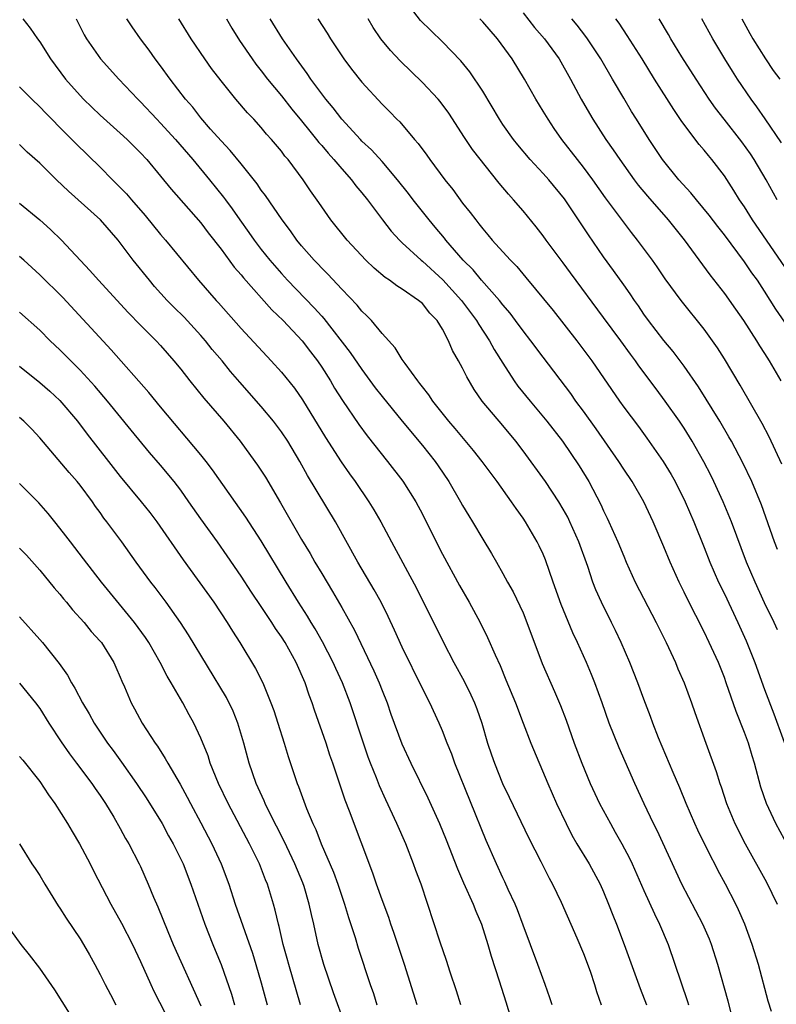
# Model space of a CAD drawing. Units: inches. Extents: x 2625000 to 2628000, y 1488000 to 1491000.
# Drawn here: x 2626065 to 2626140, y 1488623 to 1488721 of the extents above; entities that cross this region are included whole.
import ezdxf

# ---------------------------------------------------------------- set-up
doc = ezdxf.new("R2010")
doc.units = ezdxf.units.IN
doc.header["$MEASUREMENT"] = 0
doc.layers.add('LD26251488_2ft', color=208, linetype='Continuous')

msp = doc.modelspace()

# ---------------------------------------------------------------- linework, layer by layer
at = {"layer": 'LD26251488_2ft'}
for points, elevation in [([(2626140.261, 1488668.261), (2626139.977, 1488669), (2626138.678, 1488672.678), (2626137.713, 1488675), (2626136.844, 1488676.844), (2626135.711, 1488679), (2626135.458, 1488679.458), (2626134.539, 1488681), (2626132.417, 1488684.416), (2626131, 1488686.481), (2626129.929, 1488687.929), (2626129, 1488689.026), (2626127.469, 1488691), (2626127, 1488691.652), (2626126.459, 1488692.459), (2626126.072, 1488693), (2626125.65, 1488693.65), (2626125, 1488694.545), (2626123.987, 1488695.987), (2626123, 1488697.344), (2626121.505, 1488699.505), (2626119.111, 1488703.111), (2626117.558, 1488705), (2626117, 1488705.619), (2626115.697, 1488707), (2626114.473, 1488708.473), (2626114.054, 1488709), (2626113, 1488710.487), (2626112.652, 1488711), (2626111, 1488713.784), (2626109.72, 1488715.72), (2626108.82, 1488716.821), (2626107, 1488718.71), (2626105.83, 1488719.83), (2626104.831, 1488720.831), (2626103.15, 1488723)], 10086), ([(2626065.316, 1488721), (2626066.045, 1488720.045), (2626066.763, 1488719), (2626067, 1488718.688), (2626068.076, 1488717), (2626069.564, 1488715), (2626071, 1488713.355), (2626071.337, 1488713), (2626073, 1488711.404), (2626075, 1488709.633), (2626075.686, 1488709), (2626077, 1488707.669), (2626077.618, 1488707), (2626079, 1488705.353), (2626080.051, 1488704.051), (2626083, 1488700.714), (2626083.733, 1488699.733), (2626085, 1488698.108), (2626086.308, 1488696.308), (2626087, 1488695.547), (2626087.241, 1488695.241), (2626090.062, 1488692.062), (2626091.188, 1488691), (2626093.076, 1488689), (2626093.894, 1488687.894), (2626094.58, 1488687), (2626095, 1488686.374), (2626095.87, 1488685), (2626096.289, 1488684.289), (2626097.063, 1488683.063), (2626098.684, 1488680.684), (2626099.531, 1488679.531), (2626101.543, 1488677), (2626103.051, 1488675.051), (2626104.352, 1488673), (2626105, 1488671.763), (2626106.378, 1488669), (2626107, 1488667.799), (2626108.683, 1488664.683), (2626109.648, 1488663), (2626110.743, 1488661), (2626111.487, 1488659.487), (2626112.226, 1488657.774), (2626112.72, 1488656.72), (2626113.308, 1488655.308), (2626114.246, 1488653), (2626115, 1488650.971), (2626115.766, 1488649), (2626117.451, 1488645), (2626118.328, 1488643), (2626119.276, 1488641), (2626119.863, 1488639.863), (2626120.357, 1488639), (2626121.575, 1488637), (2626122.654, 1488635), (2626123, 1488634.211), (2626123.496, 1488633), (2626123.914, 1488631.914), (2626124.296, 1488631), (2626125.061, 1488629), (2626126.629, 1488624.63), (2626127.252, 1488623)], 10102), ([(2626070.603, 1488721), (2626071.412, 1488719.412), (2626071.645, 1488719), (2626073.045, 1488717), (2626074.837, 1488715), (2626076.724, 1488713), (2626077, 1488712.736), (2626078.636, 1488711), (2626079, 1488710.631), (2626080.487, 1488709), (2626082.217, 1488707), (2626083.861, 1488705), (2626085.253, 1488703.253), (2626085.431, 1488703), (2626086.112, 1488702.112), (2626086.86, 1488701), (2626087.763, 1488699.763), (2626088.282, 1488699), (2626089, 1488698.064), (2626089.851, 1488697), (2626091, 1488695.679), (2626091.615, 1488695), (2626094.27, 1488692.27), (2626095, 1488691.433), (2626095.213, 1488691.214), (2626097.833, 1488687.833), (2626099, 1488686.122), (2626100.328, 1488684.328), (2626101, 1488683.446), (2626102.991, 1488680.991), (2626105, 1488678.59), (2626106.266, 1488677), (2626106.572, 1488676.572), (2626107.637, 1488675), (2626108.796, 1488673), (2626109, 1488672.621), (2626109.605, 1488671.604), (2626109.992, 1488671), (2626111, 1488669.285), (2626111.861, 1488667.861), (2626112.358, 1488667), (2626113, 1488665.877), (2626113.468, 1488665), (2626114.025, 1488664.025), (2626115, 1488661.942), (2626115.385, 1488661), (2626116.902, 1488656.902), (2626118.127, 1488654.127), (2626118.729, 1488652.729), (2626119.282, 1488651.282), (2626120.091, 1488649), (2626120.843, 1488647), (2626121.681, 1488645), (2626122.607, 1488643), (2626123.673, 1488641), (2626124.167, 1488640.167), (2626124.823, 1488639), (2626125.577, 1488637.577), (2626125.845, 1488637), (2626127, 1488634.364), (2626128.043, 1488632.044), (2626128.572, 1488631), (2626129.414, 1488629), (2626131.335, 1488623.335), (2626131.437, 1488623)], 10100), ([(2626135.973, 1488621), (2626135.372, 1488623.372), (2626134.344, 1488627), (2626133.707, 1488629), (2626133.507, 1488629.507), (2626132.876, 1488631), (2626130.79, 1488635), (2626128.31, 1488640.309), (2626127.963, 1488641), (2626127.024, 1488642.976), (2626126.092, 1488645), (2626124.545, 1488648.545), (2626123.57, 1488651), (2626122.868, 1488653), (2626122.138, 1488655), (2626121.81, 1488655.81), (2626121.3, 1488657), (2626120.407, 1488659), (2626119.956, 1488659.956), (2626118.786, 1488662.786), (2626117.992, 1488665), (2626117.228, 1488667.228), (2626117, 1488667.77), (2626116.612, 1488668.612), (2626116.415, 1488669), (2626115.232, 1488671), (2626115, 1488671.35), (2626114.313, 1488672.313), (2626113.863, 1488673), (2626112.425, 1488675), (2626110.93, 1488677), (2626110.084, 1488678.084), (2626108.271, 1488680.271), (2626107.645, 1488681), (2626106.042, 1488683), (2626105.628, 1488683.628), (2626105, 1488684.404), (2626104.751, 1488684.751), (2626104.535, 1488685), (2626103.277, 1488686.723), (2626103, 1488687.128), (2626102.304, 1488688.304), (2626101, 1488689.728), (2626099.944, 1488691), (2626099.483, 1488691.483), (2626099, 1488691.936), (2626098.53, 1488692.53), (2626097, 1488694.124), (2626095.61, 1488695.61), (2626095, 1488696.208), (2626094.622, 1488696.622), (2626094.25, 1488697), (2626093, 1488698.438), (2626092.543, 1488699), (2626091.906, 1488699.906), (2626091.081, 1488701), (2626089.422, 1488703.422), (2626089, 1488703.976), (2626088.589, 1488704.589), (2626087, 1488706.588), (2626085.912, 1488707.912), (2626085, 1488708.852), (2626083.964, 1488710.036), (2626083, 1488711.155), (2626082.198, 1488712.198), (2626081.489, 1488713), (2626079.942, 1488715), (2626079, 1488716.305), (2626078.471, 1488717), (2626077.86, 1488717.86), (2626077.005, 1488719), (2626076.177, 1488720.177), (2626075.642, 1488721)], 10098), ([(2626139.67, 1488622.33), (2626139.353, 1488623.352), (2626138.377, 1488627), (2626137.772, 1488629), (2626137.041, 1488631), (2626136.419, 1488632.419), (2626136.134, 1488633), (2626135.098, 1488635), (2626134.363, 1488636.363), (2626134.053, 1488637), (2626133.682, 1488637.682), (2626132.356, 1488640.356), (2626132.054, 1488641), (2626131.203, 1488643), (2626130.562, 1488644.562), (2626129.903, 1488646.097), (2626128.468, 1488649.532), (2626127.901, 1488651), (2626127.665, 1488651.665), (2626127, 1488653.366), (2626126.402, 1488655), (2626125.602, 1488657), (2626124.738, 1488659), (2626124.19, 1488660.19), (2626123.802, 1488661), (2626122.803, 1488663), (2626122.243, 1488664.243), (2626121.949, 1488665), (2626121.427, 1488666.573), (2626120.554, 1488669), (2626119.66, 1488671), (2626119.444, 1488671.444), (2626119, 1488672.265), (2626118.561, 1488673), (2626117.226, 1488675), (2626115, 1488678.05), (2626114.284, 1488679), (2626113, 1488680.564), (2626110.956, 1488683), (2626110.158, 1488684.158), (2626109.411, 1488685.411), (2626109, 1488686.27), (2626108.6, 1488687), (2626108.011, 1488688.011), (2626107.598, 1488689), (2626107, 1488690.132), (2626106.466, 1488691), (2626105.745, 1488691.745), (2626105, 1488692.685), (2626104.632, 1488693), (2626103, 1488694.113), (2626102.45, 1488694.45), (2626101.735, 1488695), (2626101.29, 1488695.29), (2626100.207, 1488696.207), (2626099.395, 1488697), (2626097.531, 1488699), (2626095.911, 1488701), (2626095, 1488702.293), (2626094.722, 1488702.722), (2626093.899, 1488703.898), (2626093.169, 1488705), (2626091.655, 1488707), (2626091.348, 1488707.348), (2626091, 1488707.824), (2626090.026, 1488709), (2626089.534, 1488709.534), (2626089, 1488710.198), (2626088.272, 1488711), (2626087.648, 1488711.647), (2626086.486, 1488713), (2626085, 1488714.821), (2626084.063, 1488716.063), (2626083.4, 1488717), (2626082.045, 1488719), (2626080.811, 1488721)], 10096), ([(2626085.539, 1488721), (2626086.076, 1488720.076), (2626086.841, 1488718.842), (2626088.084, 1488717), (2626088.471, 1488716.471), (2626089, 1488715.821), (2626089.624, 1488715), (2626091, 1488713.339), (2626092.025, 1488712.025), (2626093, 1488710.836), (2626093.811, 1488709.811), (2626094.494, 1488709), (2626094.71, 1488708.71), (2626095, 1488708.389), (2626095.636, 1488707.636), (2626096.223, 1488707), (2626097, 1488706.079), (2626097.974, 1488705), (2626098.406, 1488704.406), (2626099, 1488703.699), (2626099.546, 1488703), (2626101.025, 1488701.025), (2626101.897, 1488699.897), (2626102.722, 1488699), (2626103, 1488698.735), (2626104.874, 1488697), (2626105, 1488696.905), (2626107.048, 1488695.048), (2626108.897, 1488693), (2626110.38, 1488691), (2626110.599, 1488690.599), (2626111.674, 1488689), (2626112.139, 1488688.139), (2626113, 1488686.751), (2626114.135, 1488685), (2626114.496, 1488684.496), (2626115.709, 1488683), (2626117.376, 1488681), (2626118.907, 1488679), (2626120.577, 1488676.578), (2626121.532, 1488675), (2626122.717, 1488672.717), (2626123, 1488672.082), (2626123.366, 1488671.366), (2626123.536, 1488671), (2626124.426, 1488669), (2626125, 1488667.57), (2626125.245, 1488667), (2626126.151, 1488665), (2626128.23, 1488661), (2626129.218, 1488659), (2626130.131, 1488657), (2626130.382, 1488656.382), (2626130.993, 1488655), (2626131.731, 1488653), (2626132.05, 1488652.05), (2626133.157, 1488649), (2626134.197, 1488646.196), (2626134.543, 1488645), (2626134.669, 1488644.669), (2626135.203, 1488643), (2626136.04, 1488641), (2626137.058, 1488639), (2626139.195, 1488635.195), (2626140.254, 1488633)], 10094), ([(2626141.838, 1488637.838), (2626140.11, 1488641), (2626139.201, 1488643), (2626138.636, 1488644.636), (2626137.984, 1488647), (2626137.748, 1488647.748), (2626137.389, 1488649), (2626137, 1488650.07), (2626136.161, 1488652.161), (2626135.187, 1488655), (2626135, 1488655.513), (2626134.404, 1488657), (2626133.502, 1488659), (2626133, 1488660.048), (2626131.326, 1488663.326), (2626131, 1488664.017), (2626130.507, 1488665), (2626129.613, 1488667), (2626129, 1488668.516), (2626127.924, 1488671), (2626126.993, 1488673), (2626125.836, 1488675), (2626125, 1488676.243), (2626124.519, 1488677), (2626122.251, 1488680.251), (2626121, 1488682.007), (2626120.262, 1488683), (2626119.742, 1488683.742), (2626117, 1488687.348), (2626115.775, 1488689), (2626115, 1488689.986), (2626114.264, 1488691), (2626113.719, 1488691.719), (2626113, 1488692.561), (2626112.659, 1488693), (2626110.882, 1488695), (2626110.036, 1488696.036), (2626109.056, 1488697), (2626107.332, 1488699), (2626107.191, 1488699.191), (2626106.287, 1488700.287), (2626105.681, 1488701), (2626104.097, 1488703), (2626103.625, 1488703.625), (2626102.544, 1488705), (2626101, 1488706.805), (2626099.956, 1488707.956), (2626099, 1488708.84), (2626098.846, 1488709), (2626096.996, 1488711), (2626096.14, 1488712.14), (2626095.408, 1488713), (2626093.936, 1488715), (2626093.564, 1488715.564), (2626092.514, 1488717), (2626091.119, 1488719), (2626089.876, 1488721)], 10092), ([(2626094.626, 1488721), (2626095.548, 1488719.548), (2626095.862, 1488719), (2626097.213, 1488717), (2626097.976, 1488715.976), (2626099, 1488714.686), (2626101, 1488712.513), (2626101.758, 1488711.758), (2626102.48, 1488711), (2626102.75, 1488710.75), (2626104.227, 1488709), (2626104.598, 1488708.598), (2626105.449, 1488707.45), (2626105.753, 1488707), (2626107.23, 1488705), (2626108.017, 1488704.017), (2626109, 1488702.669), (2626109.75, 1488701.75), (2626110.297, 1488701), (2626110.62, 1488700.62), (2626111, 1488700.112), (2626111.517, 1488699.517), (2626111.939, 1488699), (2626113, 1488697.825), (2626113.753, 1488697), (2626114.376, 1488696.376), (2626115.289, 1488695.289), (2626117.988, 1488691.988), (2626120.354, 1488689), (2626121.834, 1488687), (2626124.568, 1488683), (2626125, 1488682.399), (2626126.459, 1488680.459), (2626127.302, 1488679.302), (2626128.909, 1488677), (2626129.708, 1488675.708), (2626130.112, 1488675), (2626131.118, 1488673), (2626131.982, 1488671), (2626133, 1488668.45), (2626133.558, 1488667), (2626134.43, 1488665), (2626135, 1488663.845), (2626136.344, 1488661), (2626137.155, 1488659.155), (2626138.012, 1488657), (2626139, 1488654.332), (2626139.921, 1488651.921), (2626141.699, 1488647)], 10090), ([(2626140.272, 1488660.272), (2626139.944, 1488661), (2626139, 1488662.953), (2626138.046, 1488665), (2626137.185, 1488667), (2626135.708, 1488671), (2626134.879, 1488673), (2626133.953, 1488675), (2626133.641, 1488675.641), (2626132.961, 1488676.961), (2626131.795, 1488679), (2626131, 1488680.307), (2626130.542, 1488681), (2626129.13, 1488683), (2626128.211, 1488684.211), (2626126.507, 1488686.507), (2626126.17, 1488687), (2626125.663, 1488687.663), (2626124.705, 1488689), (2626123, 1488691.318), (2626119.728, 1488695.728), (2626119, 1488696.752), (2626117.303, 1488699), (2626117, 1488699.424), (2626116.304, 1488700.304), (2626115, 1488701.891), (2626114.058, 1488703), (2626113.546, 1488703.546), (2626112.641, 1488704.641), (2626109.993, 1488707.993), (2626109.19, 1488709.191), (2626107.62, 1488711.62), (2626106.762, 1488712.762), (2626106.565, 1488713), (2626105, 1488714.661), (2626102.811, 1488716.811), (2626101.837, 1488717.837), (2626100.868, 1488719), (2626100.115, 1488720.116), (2626099.622, 1488721)], 10088), ([(2626140.721, 1488676.721), (2626139.439, 1488679.439), (2626138.761, 1488680.761), (2626136.575, 1488684.575), (2626135, 1488687.192), (2626134.301, 1488688.301), (2626133.825, 1488689), (2626133, 1488690.148), (2626130.692, 1488693), (2626129.133, 1488695.133), (2626128.325, 1488696.325), (2626127.848, 1488697), (2626126.386, 1488699), (2626125.768, 1488699.768), (2626123.204, 1488703.204), (2626121.931, 1488705), (2626121, 1488706.25), (2626120.397, 1488707), (2626118.85, 1488709), (2626118.092, 1488710.092), (2626117.485, 1488711), (2626117, 1488711.822), (2626116.269, 1488713), (2626115.143, 1488715), (2626113.913, 1488717), (2626112.461, 1488719), (2626111, 1488720.704), (2626110.713, 1488721)], 10084), ([(2626115, 1488721.577), (2626116.143, 1488720.142), (2626117.127, 1488719), (2626118.591, 1488717), (2626119.729, 1488715), (2626120.783, 1488713), (2626121.589, 1488711.589), (2626121.932, 1488711), (2626123.238, 1488709), (2626123.97, 1488707.97), (2626124.612, 1488707), (2626126.03, 1488705), (2626126.447, 1488704.447), (2626127.355, 1488703.355), (2626129.423, 1488701), (2626131, 1488699.039), (2626133.561, 1488695.561), (2626135, 1488693.699), (2626136.117, 1488692.117), (2626136.885, 1488691), (2626138.192, 1488689), (2626138.496, 1488688.496), (2626139, 1488687.729), (2626139.455, 1488687), (2626140.605, 1488685)], 10082), ([(2626141, 1488690.826), (2626140.128, 1488692.128), (2626139, 1488693.932), (2626138.28, 1488695), (2626137.732, 1488695.732), (2626137, 1488696.834), (2626135, 1488699.512), (2626134.339, 1488700.339), (2626133.475, 1488701.475), (2626132.218, 1488703), (2626131.684, 1488703.684), (2626130.489, 1488705), (2626128.857, 1488707), (2626127.516, 1488709), (2626126.26, 1488711), (2626125.779, 1488711.779), (2626125, 1488713.094), (2626123.9, 1488715), (2626122.715, 1488717), (2626121.388, 1488719), (2626121.231, 1488719.231), (2626120.374, 1488720.373), (2626119.853, 1488721)], 10080), ([(2626141, 1488696.338), (2626137.807, 1488701), (2626137, 1488702.297), (2626136.518, 1488703), (2626135.936, 1488703.936), (2626135, 1488705.376), (2626133.767, 1488707), (2626133.414, 1488707.414), (2626133, 1488707.945), (2626132.507, 1488708.508), (2626130.785, 1488710.785), (2626129.967, 1488711.967), (2626128.054, 1488715), (2626126.823, 1488717), (2626125.342, 1488719.342), (2626124.553, 1488720.553), (2626124.235, 1488721)], 10078), ([(2626140.258, 1488703), (2626139.166, 1488705), (2626137.961, 1488707), (2626137.579, 1488707.578), (2626136.749, 1488708.749), (2626134.979, 1488711), (2626134.122, 1488712.122), (2626133.499, 1488713), (2626132.182, 1488715), (2626130.781, 1488717.219), (2626129.696, 1488719), (2626129.446, 1488719.446), (2626128.516, 1488721)], 10076), ([(2626140.666, 1488708.666), (2626139.058, 1488711.058), (2626138.24, 1488712.24), (2626137.666, 1488713), (2626136.305, 1488715), (2626135.791, 1488715.79), (2626135.044, 1488717), (2626133.846, 1488719), (2626132.75, 1488721)], 10074), ([(2626136.727, 1488721), (2626137.522, 1488719.522), (2626137.817, 1488719), (2626139.081, 1488717), (2626139.863, 1488715.863), (2626140.506, 1488715)], 10072), ([(2626065, 1488714.22), (2626066.201, 1488713), (2626067, 1488712.241), (2626067.6, 1488711.6), (2626069.587, 1488709.587), (2626070.199, 1488709), (2626070.591, 1488708.591), (2626073, 1488706.257), (2626074.216, 1488705), (2626075, 1488704.221), (2626075.601, 1488703.601), (2626076.095, 1488703), (2626077.457, 1488701.457), (2626079, 1488699.551), (2626079.484, 1488699), (2626082.758, 1488695), (2626084.511, 1488693), (2626084.752, 1488692.752), (2626087, 1488690.22), (2626089.983, 1488687), (2626091, 1488685.881), (2626092.284, 1488684.284), (2626093.109, 1488683.109), (2626095.395, 1488679.394), (2626096.949, 1488676.949), (2626097.769, 1488675.769), (2626098.334, 1488675), (2626099.697, 1488673), (2626100.192, 1488672.192), (2626100.868, 1488671), (2626101.921, 1488669), (2626104.412, 1488664.413), (2626107.09, 1488659), (2626108.132, 1488657), (2626109.147, 1488655.147), (2626109.817, 1488653.817), (2626110.183, 1488653), (2626110.412, 1488652.412), (2626110.903, 1488651), (2626111.481, 1488649), (2626111.854, 1488647.854), (2626112.152, 1488647), (2626112.976, 1488645), (2626113.639, 1488643.639), (2626115.567, 1488639.567), (2626116.776, 1488637.224), (2626117.594, 1488635.594), (2626117.935, 1488635), (2626118.805, 1488633.195), (2626120.348, 1488629.652), (2626121, 1488628.097), (2626121.654, 1488626.346), (2626122.108, 1488625), (2626122.311, 1488624.311), (2626122.746, 1488623)], 10104), ([(2626117.887, 1488623), (2626117.676, 1488623.676), (2626117.214, 1488625), (2626116.484, 1488627), (2626115, 1488630.904), (2626114.445, 1488632.445), (2626114.225, 1488633), (2626113.538, 1488634.462), (2626113.206, 1488635.206), (2626113, 1488635.609), (2626112.349, 1488637), (2626111.34, 1488639.34), (2626108.235, 1488647), (2626107.915, 1488647.915), (2626107.467, 1488649), (2626107, 1488650.236), (2626106.674, 1488651), (2626105.741, 1488653), (2626105, 1488654.436), (2626103, 1488658.541), (2626102.233, 1488660.232), (2626101.594, 1488661.594), (2626100.893, 1488663), (2626100.223, 1488664.223), (2626098.594, 1488667), (2626096.375, 1488671), (2626093.587, 1488675.587), (2626092.823, 1488677), (2626091.63, 1488679), (2626091, 1488679.952), (2626090.211, 1488681), (2626089, 1488682.446), (2626086.863, 1488684.863), (2626085.946, 1488685.946), (2626085.099, 1488687), (2626084.138, 1488688.139), (2626083.463, 1488689), (2626083, 1488689.525), (2626081.331, 1488691.331), (2626080.32, 1488692.32), (2626079.658, 1488693), (2626078.397, 1488694.396), (2626077.882, 1488695), (2626076.28, 1488697), (2626075, 1488698.73), (2626074.785, 1488699), (2626073.036, 1488701), (2626069.851, 1488703.851), (2626068.658, 1488705), (2626067, 1488706.631), (2626065.748, 1488707.748), (2626065, 1488708.5)], 10106), ([(2626065, 1488702.665), (2626066.999, 1488700.999), (2626068.055, 1488700.055), (2626069.157, 1488699), (2626071.985, 1488695.985), (2626072.822, 1488695), (2626075.786, 1488691.786), (2626077, 1488690.539), (2626078.558, 1488689), (2626079, 1488688.516), (2626080.327, 1488687), (2626081, 1488686.166), (2626081.902, 1488685), (2626083.297, 1488683.296), (2626085.266, 1488681), (2626086.903, 1488679), (2626088.374, 1488677), (2626088.632, 1488676.632), (2626089.421, 1488675.421), (2626090.898, 1488672.898), (2626093, 1488669.254), (2626093.853, 1488667.853), (2626094.328, 1488667), (2626095, 1488665.864), (2626096.085, 1488664.084), (2626097, 1488662.486), (2626098.244, 1488660.244), (2626100.191, 1488656.191), (2626100.711, 1488655), (2626101, 1488654.241), (2626101.504, 1488653), (2626101.882, 1488651.882), (2626102.949, 1488648.949), (2626103.867, 1488647), (2626105.554, 1488643.554), (2626106.715, 1488641), (2626107.378, 1488639.378), (2626108.497, 1488636.497), (2626109.103, 1488635.103), (2626110.048, 1488633), (2626110.31, 1488632.31), (2626110.888, 1488631), (2626111.511, 1488629), (2626111.833, 1488627.833), (2626112.628, 1488625.372), (2626113.276, 1488623.276), (2626114.004, 1488621)], 10108), ([(2626108.831, 1488623), (2626108.392, 1488624.392), (2626107.773, 1488626.227), (2626107.405, 1488627.405), (2626106.767, 1488629.233), (2626104.887, 1488635), (2626104.36, 1488636.36), (2626104.134, 1488637), (2626103.347, 1488639), (2626102.476, 1488641), (2626101.378, 1488643.377), (2626100.758, 1488644.758), (2626100.46, 1488645.54), (2626099.862, 1488647), (2626099.623, 1488647.623), (2626099.139, 1488649), (2626097.829, 1488653), (2626097.076, 1488655), (2626096.412, 1488656.412), (2626096.153, 1488657), (2626095.068, 1488659.068), (2626094.348, 1488660.348), (2626093.951, 1488661), (2626093.606, 1488661.606), (2626092.714, 1488663), (2626091.484, 1488665), (2626089, 1488669.104), (2626087.472, 1488671.472), (2626084.171, 1488676.171), (2626083.527, 1488677), (2626083, 1488677.647), (2626079, 1488682.414), (2626077.836, 1488683.836), (2626074.104, 1488688.104), (2626069.277, 1488693.277), (2626067, 1488695.559), (2626065.406, 1488697), (2626065, 1488697.36)], 10110), ([(2626104.492, 1488623), (2626103.222, 1488627), (2626102.172, 1488630.172), (2626101.878, 1488631), (2626101.667, 1488631.667), (2626101, 1488633.426), (2626100.444, 1488635), (2626100.084, 1488636.085), (2626097.75, 1488642.25), (2626097.326, 1488643.326), (2626096.102, 1488647), (2626095.813, 1488647.813), (2626095.437, 1488649), (2626094.282, 1488652.282), (2626094.049, 1488653), (2626093.761, 1488653.761), (2626093.35, 1488655), (2626092.466, 1488657), (2626091.358, 1488659), (2626091, 1488659.572), (2626090.412, 1488660.412), (2626090.043, 1488661), (2626089, 1488662.575), (2626088.02, 1488664.02), (2626087, 1488665.598), (2626085.624, 1488667.624), (2626084.666, 1488669), (2626083, 1488671.307), (2626081.821, 1488673), (2626081, 1488674.144), (2626080.342, 1488675), (2626079, 1488676.627), (2626077.899, 1488677.899), (2626076.09, 1488680.091), (2626073.732, 1488683), (2626072.478, 1488684.478), (2626071, 1488686.083), (2626070.548, 1488686.548), (2626070.069, 1488687), (2626069, 1488688.08), (2626068.027, 1488689), (2626067, 1488690.031), (2626065, 1488691.84)], 10112), ([(2626065, 1488686.475), (2626067, 1488684.848), (2626067.984, 1488683.984), (2626069, 1488683.06), (2626070.746, 1488681), (2626071.704, 1488679.704), (2626073.82, 1488677), (2626075, 1488675.51), (2626077.085, 1488673), (2626077.929, 1488671.929), (2626078.632, 1488671), (2626081.235, 1488667.235), (2626084.274, 1488663), (2626085.61, 1488661), (2626086.136, 1488660.136), (2626086.884, 1488659), (2626088.434, 1488656.434), (2626089.144, 1488655), (2626089.956, 1488653), (2626090.238, 1488652.238), (2626090.643, 1488651), (2626091.268, 1488649), (2626091.667, 1488647.667), (2626092.549, 1488645), (2626092.689, 1488644.689), (2626093.486, 1488642.514), (2626094.116, 1488641), (2626094.405, 1488640.405), (2626094.947, 1488639), (2626096.174, 1488636.174), (2626096.598, 1488635), (2626097.268, 1488633), (2626097.666, 1488631.666), (2626098.331, 1488629.67), (2626098.64, 1488628.64), (2626099.824, 1488625), (2626100.134, 1488624.134), (2626100.49, 1488623)], 10114), ([(2626097.345, 1488621), (2626096.18, 1488624.18), (2626095.199, 1488627), (2626094.659, 1488629), (2626094.221, 1488631), (2626093.982, 1488631.983), (2626093.771, 1488633), (2626093.253, 1488634.747), (2626093.126, 1488635.126), (2626092.349, 1488637), (2626091.275, 1488639.275), (2626089.75, 1488642.25), (2626089.385, 1488643), (2626089.276, 1488643.276), (2626088.485, 1488645), (2626087.797, 1488647), (2626087.272, 1488649), (2626086.687, 1488651), (2626086.193, 1488652.193), (2626085.535, 1488653.535), (2626081.779, 1488659.779), (2626080.989, 1488660.989), (2626079.566, 1488663), (2626078.466, 1488664.466), (2626078.046, 1488665), (2626076.565, 1488667), (2626075.142, 1488669), (2626073.667, 1488671), (2626073.372, 1488671.372), (2626073, 1488671.909), (2626072.536, 1488672.536), (2626072.226, 1488673), (2626071, 1488674.651), (2626070.719, 1488675), (2626069.902, 1488675.902), (2626067, 1488679.341), (2626066.197, 1488680.197), (2626065.412, 1488681), (2626065, 1488681.365)], 10116), ([(2626092.882, 1488623), (2626091.733, 1488627), (2626091.586, 1488627.586), (2626091.183, 1488629), (2626090.772, 1488630.772), (2626090.7, 1488631), (2626090.389, 1488632.389), (2626090.212, 1488633), (2626089.602, 1488635), (2626089.419, 1488635.419), (2626088.811, 1488637), (2626087.84, 1488639), (2626085.726, 1488643), (2626084.767, 1488645), (2626083.939, 1488647), (2626083.725, 1488647.725), (2626083, 1488649.502), (2626082.303, 1488651), (2626081.829, 1488651.83), (2626081.201, 1488653), (2626080.065, 1488655), (2626079.662, 1488655.662), (2626078.967, 1488657), (2626077.824, 1488659), (2626077.503, 1488659.503), (2626076.418, 1488661), (2626073.118, 1488665), (2626071.335, 1488667.335), (2626070.035, 1488669), (2626069.597, 1488669.597), (2626069, 1488670.373), (2626068.482, 1488671), (2626067.828, 1488671.828), (2626066.89, 1488672.89), (2626065, 1488674.799)], 10118), ([(2626065, 1488668.395), (2626065.676, 1488667.676), (2626067, 1488666.209), (2626068.444, 1488664.444), (2626069, 1488663.805), (2626069.351, 1488663.352), (2626069.656, 1488663), (2626070.258, 1488662.258), (2626071.406, 1488661), (2626072.113, 1488660.113), (2626073, 1488659.141), (2626073.114, 1488659), (2626074.363, 1488657), (2626074.566, 1488656.566), (2626075, 1488655.555), (2626075.154, 1488655.154), (2626075.411, 1488654.589), (2626076.087, 1488653), (2626076.418, 1488652.418), (2626077.172, 1488651), (2626078.456, 1488649), (2626078.687, 1488648.687), (2626079.47, 1488647.47), (2626079.721, 1488647), (2626080.936, 1488644.936), (2626081.639, 1488643.639), (2626081.966, 1488643), (2626083, 1488641.083), (2626084.098, 1488639), (2626085.021, 1488637), (2626085.773, 1488635), (2626086.422, 1488633), (2626088.114, 1488628.114), (2626088.461, 1488627), (2626089, 1488625.165), (2626089.57, 1488623)], 10120), ([(2626065, 1488661.563), (2626067, 1488659.309), (2626067.261, 1488659), (2626068.912, 1488656.912), (2626069.753, 1488655.753), (2626070.15, 1488655), (2626070.482, 1488654.482), (2626071.24, 1488653), (2626071.902, 1488651.901), (2626072.389, 1488651), (2626073.736, 1488649), (2626074.277, 1488648.277), (2626075.111, 1488647.111), (2626076.604, 1488645), (2626077.574, 1488643.574), (2626079.151, 1488641), (2626079.798, 1488639.798), (2626080.26, 1488639), (2626081.239, 1488637), (2626082.01, 1488635), (2626083.405, 1488631), (2626084.187, 1488629), (2626084.43, 1488628.43), (2626085.002, 1488627), (2626086.045, 1488624.045), (2626086.354, 1488623)], 10122), ([(2626065, 1488654.976), (2626066.587, 1488653), (2626067, 1488652.443), (2626067.898, 1488651), (2626069.13, 1488649.129), (2626069.937, 1488647.937), (2626070.659, 1488647), (2626072.158, 1488645), (2626072.498, 1488644.498), (2626073, 1488643.8), (2626073.313, 1488643.313), (2626073.533, 1488643), (2626074.361, 1488641.639), (2626075, 1488640.528), (2626075.528, 1488639.528), (2626075.841, 1488639), (2626076.876, 1488637), (2626077, 1488636.735), (2626077.769, 1488635), (2626078.298, 1488633.702), (2626078.727, 1488632.727), (2626079.706, 1488630.294), (2626080.261, 1488629), (2626083, 1488622.887)], 10124), ([(2626065, 1488647.682), (2626065.308, 1488647.308), (2626067, 1488645.185), (2626067.868, 1488643.868), (2626068.484, 1488643), (2626069.752, 1488641), (2626070.208, 1488640.208), (2626070.938, 1488639), (2626071.994, 1488637), (2626072.326, 1488636.326), (2626074.051, 1488633), (2626075.116, 1488631.116), (2626076.196, 1488629), (2626077, 1488627.293), (2626078.028, 1488625), (2626078.344, 1488624.344), (2626080.051, 1488621)], 10126), ([(2626065, 1488639), (2626066.224, 1488637), (2626066.546, 1488636.546), (2626067, 1488635.834), (2626067.495, 1488635), (2626068.839, 1488632.839), (2626069, 1488632.605), (2626069.615, 1488631.615), (2626071, 1488629.539), (2626071.337, 1488629), (2626071.949, 1488627.949), (2626072.478, 1488627), (2626073, 1488626.01), (2626073.49, 1488625), (2626074.01, 1488624.01), (2626074.554, 1488623)], 10128), ([(2626071.573, 1488619.573), (2626068.492, 1488624.492), (2626067, 1488626.647), (2626065.974, 1488627.974), (2626065.15, 1488629), (2626063.686, 1488631)], 10130)]:
    msp.add_lwpolyline(points, dxfattribs=dict(at, elevation=elevation))

doc.saveas('drawing.dxf')
